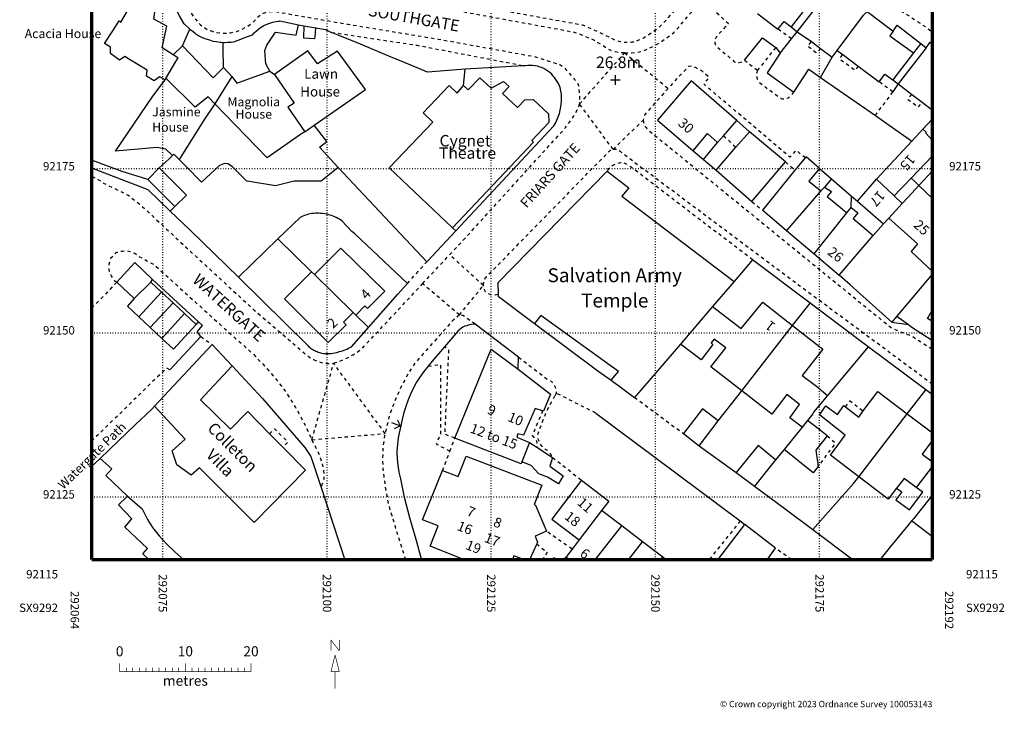
# Model space of a CAD drawing. Units: metres. Extents: x 292053 to 292203, y 92093 to 92259.
# Drawn here: x 292053 to 292203, y 92093 to 92198 of the extents above; entities that cross this region are included whole.
import ezdxf

# ---------------------------------------------------------------- set-up
doc = ezdxf.new("R2010")
doc.units = ezdxf.units.M
doc.header["$MEASUREMENT"] = 0
for name, pattern in [('1-3', [0.4, 0.1, -0.3]), ('10-0', [0]), ('5-5', [1, 0.5, -0.5])]:
    doc.linetypes.add(name, pattern=pattern)
for name, color, linetype in [('Buildings', 7, '10-0'), ('Buildings Text', 7, 'Continuous'), ('Landform Text', 7, 'Continuous'), ('Misc Text', 7, 'Continuous'), ('Road Names', 7, 'Continuous')]:
    doc.layers.add(name, color=color, linetype=linetype)
for name, color, linetype, true_color in [('General Feature', 7, '10-0', 0x808080), ('Meta Information', 7, 'Continuous', 0x6b6b6b), ('Network or Polygon Closing Geometry', 7, '5-5', 0x808080), ('Road or Track', 7, '5-5', 0x808080)]:
    doc.layers.add(name, color=color, linetype=linetype, true_color=true_color)

# ---------------------------------------------------------------- blocks, each defined once
blk = doc.blocks.new('OSS15')
at = {"true_color": 0x707070, "const_width": 0.174, "flags": 128}
for points in [[(-0.775, 0), (0.775, 0)], [(0, -0.775), (0, 0.775)]]:
    blk.add_lwpolyline(points, dxfattribs=at)
blk = doc.blocks.new('OSS2')
at = {"true_color": 0x707070, "const_width": 0.174, "flags": 128}
for points in [[(0.707, 0.707), (0, 0), (0.707, -0.707)], [(1.42, 0), (0, 0)]]:
    blk.add_lwpolyline(points, dxfattribs=at)

msp = doc.modelspace()

# ---------------------------------------------------------------- linework, layer by layer
at = {"layer": 'Buildings', "flags": 128}
for points in [[(292076.58, 92192.35), (292074.88, 92193.41), (292075.619, 92196.701), (292073.63, 92197.78), (292074.04, 92200.757), (292069.29, 92204.5)], [(292075.349, 92188.551), (292074.5, 92189), (292073.7, 92188.4), (292072.5, 92189.1), (292072.6, 92190), (292070.916, 92191.04), (292070.085, 92191.554), (292069.2, 92192.1), (292068.4, 92191.55), (292067.05, 92192.55), (292067.05, 92193.5), (292066.1, 92194.05), (292067.372, 92196.001), (292068.35, 92197.5), (292068.613, 92197.335), (292069.758, 92199.284), (292066.55, 92201.65), (292067.41, 92202.54)], [(292173.85, 92200.78), (292170.65, 92196.62)], [(292171.6, 92195.87), (292176.05, 92201.62)], [(292165.53, 92198.63), (292168.65, 92196.25)], [(292177.67, 92193.02), (292181.7, 92198.38)], [(292181.7, 92198.38), (292182.25, 92198.95), (292186.2, 92195.97)], [(292096.48, 92196.75), (292096.4, 92194.95), (292098.15, 92194.85), (292098.17, 92195.05), (292098.29, 92196.45)], [(292096.48, 92196.75), (292098.29, 92196.45)], [(292168.65, 92196.25), (292169.6, 92197.4), (292170.65, 92196.62)], [(292171.6, 92195.87), (292173.75, 92194.36)], [(292186.2, 92195.97), (292185.7, 92195.25), (292189.27, 92192.67)], [(292078.001, 92193.708), (292076.58, 92192.35)], [(292084.25, 92190.4), (292082.649, 92188.844), (292078.001, 92193.708)], [(292173.75, 92194.36), (292175.13, 92193.33)], [(292175.13, 92193.33), (292176.9, 92192)], [(292191.2, 92193.42), (292186.96, 92187.9)], [(292191.2, 92193.42), (292191.8, 92194.25), (292192.162, 92193.978)], [(292075.471, 92188.757), (292076.988, 92191.309), (292077.329, 92191.882), (292077.3, 92191.9), (292076.58, 92192.35)], [(292098.017, 92181.608), (292105.85, 92187.05), (292101.6, 92192.9), (292098.55, 92190.95), (292097.1, 92192.95), (292092, 92189.35)], [(292176.9, 92192), (292177.67, 92193.02)], [(292177.67, 92193.02), (292178.51, 92192.39)], [(292178.51, 92192.39), (292180.88, 92190.62)], [(292189.27, 92192.67), (292186.12, 92188.52)], [(292084.25, 92190.4), (292085.5, 92189.05)], [(292180.88, 92190.62), (292184.05, 92188.25)], [(292075.349, 92188.551), (292075.471, 92188.757)], [(292082.932, 92184.859), (292081.88, 92185.94), (292079.9, 92184.35), (292075.585, 92188.644), (292075.471, 92188.757)], [(292085.5, 92189.05), (292082.932, 92184.859)], [(292085.5, 92189.05), (292086.265, 92188.035), (292087.8, 92188.6), (292091.3, 92189.85)], [(292091.3, 92189.85), (292092, 92189.35)], [(292092, 92189.35), (292095, 92185), (292094.05, 92184.35), (292096.61, 92180.63)], [(292120.8, 92187.65), (292121.5, 92187), (292123.25, 92188.85), (292125, 92187.25), (292126.85, 92188.3), (292127.75, 92187.5), (292126.7, 92186.45), (292128.987, 92184.329), (292130.089, 92185.495), (292131.382, 92185.558), (292133.739, 92183.331), (292133.748, 92182.036), (292131.197, 92179.29), (292131.45, 92179.05), (292119.1, 92166)], [(292184.05, 92188.25), (292184.9, 92189.4), (292186.12, 92188.52)], [(292119.1, 92166), (292109.45, 92175.1), (292116.1, 92182.1), (292114.65, 92183.5), (292118.6, 92187.65), (292119.8, 92186.5), (292120.8, 92187.65)], [(292162.4, 92182.33), (292155.45, 92188.4), (292150.3, 92182.4), (292155.73, 92177.73)], [(292186.96, 92187.9), (292188.96, 92186.37)], [(292188.96, 92186.37), (292190.61, 92185.11)], [(292096.61, 92180.63), (292095.969, 92180.185), (292090.9, 92176.67), (292082.932, 92184.859)], [(292190.61, 92185.11), (292192.162, 92183.918)], [(292190.7, 92181.02), (292192.162, 92182.588)], [(292096.61, 92180.63), (292097.17, 92181.02), (292098.017, 92181.608)], [(292160.37, 92180.02), (292162.4, 92182.33)], [(292155.73, 92177.73), (292157.9, 92180.35), (292159.43, 92178.98)], [(292159.43, 92178.98), (292160.37, 92180.02)], [(292162.26, 92178.25), (292164.33, 92180.63)], [(292169.78, 92176.02), (292164.33, 92180.63)], [(292189.04, 92179.21), (292190.7, 92181.02)], [(292190.7, 92181.02), (292191.15, 92180.6), (292191.15, 92180.4), (292192.162, 92179.277)], [(292159.22, 92174.77), (292162.26, 92178.25)], [(292183.67, 92173.38), (292189.04, 92179.21)], [(292171.281, 92174.75), (292172.82, 92176.64)], [(292174.98, 92175.02), (292172.95, 92176.8), (292172.82, 92176.64)], [(292188.93, 92173.57), (292192.162, 92176.928)], [(292164.68, 92169.97), (292169.78, 92176.02)], [(292142.65, 92174.6), (292126, 92157.6), (292126.04, 92155.8)], [(292142.65, 92174.6), (292145.95, 92172.1), (292144.9, 92170.8), (292162, 92157.8)], [(292159.22, 92174.77), (292164.68, 92169.97)], [(292166.33, 92168.67), (292171.281, 92174.75)], [(292174.98, 92175.02), (292173.35, 92173.1), (292175.2, 92171.61)], [(292186.32, 92170.86), (292187.253, 92171.829), (292187.855, 92172.453), (292188.93, 92173.57)], [(292188.93, 92173.57), (292189.477, 92173.046), (292190.1, 92172.45)], [(292190.1, 92172.45), (292192.162, 92174.685)], [(292175.72, 92172.2), (292175.2, 92171.61)], [(292175.72, 92172.2), (292176.8, 92171.5), (292176.15, 92170.75), (292178.15, 92169.1), (292179.156, 92168.27)], [(292180.75, 92170.05), (292183.67, 92173.38)], [(292183.67, 92173.38), (292186.32, 92170.86)], [(292187.56, 92169.68), (292188.469, 92170.672), (292190.1, 92172.45)], [(292192.162, 92170.476), (292190.1, 92172.45)], [(292175.2, 92171.61), (292169.95, 92165.59)], [(292186.32, 92170.86), (292187.56, 92169.68)], [(292179.156, 92168.27), (292179.81, 92169.09)], [(292179.81, 92169.09), (292180.8, 92168.25), (292180.1, 92167.4), (292183.15, 92164.8)], [(292180.75, 92170.05), (292184.7, 92166.58)], [(292185.51, 92167.47), (292187.56, 92169.68)], [(292166.33, 92168.67), (292169.95, 92165.59)], [(292174.16, 92162.01), (292179.156, 92168.27)], [(292184.7, 92166.58), (292185.51, 92167.47)], [(292185.51, 92167.47), (292188.89, 92164.45), (292189.9, 92163.55), (292188.95, 92162.4), (292192.162, 92159.321)], [(292169.95, 92165.59), (292174.16, 92162.01)], [(292177.97, 92158.77), (292183.15, 92164.8)], [(292104.37, 92152.681), (292105.755, 92154.093), (292106.183, 92153.673), (292108.791, 92156.333), (292102.106, 92162.892), (292098.068, 92158.85)], [(292174.16, 92162.01), (292177.97, 92158.77)], [(292097.632, 92159.277), (292093.505, 92155.145), (292100.165, 92148.519), (292102.905, 92151.187), (292102.486, 92151.617), (292103.958, 92153.084)], [(292098.068, 92158.85), (292097.632, 92159.277)], [(292098.068, 92158.85), (292103.958, 92153.084)], [(292162, 92157.8), (292158.71, 92153.98)], [(292126.04, 92155.8), (292126.05, 92155.55), (292131.57, 92151.42)], [(292158.71, 92153.98), (292163.05, 92150.65), (292166.35, 92154.65), (292170.89, 92151.1)], [(292103.958, 92153.084), (292104.37, 92152.681)], [(292143.27, 92142.77), (292144.35, 92144.1), (292132.55, 92152.6), (292131.57, 92151.42)], [(292158.71, 92153.98), (292153.8, 92148.25)], [(292192.162, 92151.713), (292191.4, 92152.15), (292192.162, 92153.469)], [(292163.13, 92141.16), (292170.89, 92151.1)], [(292170.89, 92151.1), (292175.5, 92147.5), (292172.35, 92143.5), (292174.5, 92141.85), (292176.2, 92140.45)], [(292073.75, 92138.8), (292082.5, 92148.2)], [(292082.5, 92148.2), (292085.55, 92144.95)], [(292153.8, 92148.25), (292146.83, 92140.15)], [(292163.13, 92141.16), (292158.45, 92144.8), (292160.7, 92147.7), (292158.95, 92149), (292158.5, 92148.45), (292158.75, 92148.2), (292156.95, 92145.85), (292153.8, 92148.25)], [(292119.45, 92133.95), (292124.97, 92147.47), (292129.08, 92144.47)], [(292085.55, 92144.95), (292080.75, 92139.75), (292085.3, 92135.3), (292087.95, 92138), (292091.26, 92134.61)], [(292129.08, 92144.47), (292134, 92140.65), (292132.95, 92138.05), (292132.82, 92138.09)], [(292143.27, 92142.77), (292146.83, 92140.15)], [(292172.32, 92135.61), (292170.45, 92137.05), (292171.95, 92139.05), (292170, 92140.6), (292167.7, 92137.6), (292163.13, 92141.16)], [(292181.64, 92138.08), (292183.85, 92141.05), (292188.34, 92137.65)], [(292176.2, 92140.45), (292174.07, 92137.87), (292173.95, 92137.63), (292173.135, 92136.62)], [(292093.26, 92132.56), (292096.7, 92129.05), (292088.9, 92121.07), (292080.6, 92129.4), (292079.3, 92128.3), (292077.15, 92129.85), (292076.4, 92132), (292078.4, 92133.8), (292073.75, 92138.8)], [(292132.82, 92138.09), (292131.7, 92138.45), (292129.9, 92134.4), (292129.05, 92134.6), (292128.9, 92134.1), (292130.8, 92133.25)], [(292180.97, 92128.06), (292176.65, 92131.35), (292178.9, 92134.4), (292175, 92137.5), (292175.95, 92138.85), (292177.7, 92137.55), (292178.7, 92138.9), (292178.95, 92138.7)], [(292178.95, 92138.7), (292180.95, 92137.15), (292181.64, 92138.08)], [(292180.97, 92128.06), (292188.34, 92137.65)], [(292188.34, 92137.65), (292192.162, 92134.757)], [(292173.135, 92136.62), (292172.32, 92135.61)], [(292176.15, 92134.3), (292174.85, 92135.3), (292173.135, 92136.62)], [(292091.26, 92134.61), (292093.26, 92132.56)], [(292172.32, 92135.61), (292169.575, 92132.204)], [(292129.67, 92130.31), (292129.55, 92130), (292119.45, 92133.95)], [(292130.8, 92133.25), (292129.67, 92130.31)], [(292176.15, 92134.3), (292174.4, 92132.1), (292174.75, 92129.6)], [(292192.162, 92133.62), (292190.6, 92131.5), (292192.162, 92130.349)], [(292174.75, 92129.6), (292174, 92128.639), (292169.575, 92132.204)], [(292117.6, 92129), (292119.95, 92128.1), (292121.2, 92131.2), (292132.7, 92126.75), (292131.55, 92123.8), (292131.75, 92123.7), (292133.4, 92119.75)], [(292168.3, 92130.62), (292165.08, 92126.63)], [(292120.924, 92115.397), (292115.7, 92117.5), (292116.9, 92120.55), (292114.55, 92121.5), (292117.6, 92129)], [(292192.162, 92129.653), (292189.7, 92126.4)], [(292138.74, 92127.55), (292134.25, 92121.6), (292138.37, 92118.43)], [(292138.74, 92127.55), (292142.88, 92124.34), (292141.79, 92122.91)], [(292186.7, 92126.29), (292185.45, 92124.65), (292180.97, 92128.06)], [(292189.7, 92126.4), (292187.85, 92127.8), (292186.7, 92126.29)], [(292192.162, 92125.279), (292190.65, 92123.37), (292189.267, 92121.657), (292189, 92121.327)], [(292141.79, 92122.91), (292138.37, 92118.43)], [(292144.86, 92120.56), (292141.79, 92122.91)], [(292192.162, 92118.915), (292189, 92121.327)], [(292133.4, 92119.75), (292131.7, 92119), (292132.05, 92118.1), (292131.92, 92117.82)], [(292140.837, 92115.397), (292144.86, 92120.56)], [(292148.02, 92118.16), (292144.86, 92120.56)], [(292159.503, 92115.397), (292163.6, 92120.8)], [(292168.3, 92117.15), (292163.6, 92120.8)], [(292138.37, 92118.43), (292137.3, 92117.03)], [(292145.879, 92115.397), (292148.02, 92118.16)], [(292151.1, 92115.8), (292148.02, 92118.16)], [(292131.92, 92117.82), (292130.813, 92115.397)], [(292137.3, 92117.03), (292136.4, 92115.85)], [(292166.988, 92115.397), (292168.3, 92117.15)], [(292130.046, 92115.397), (292128.45, 92116), (292128.22, 92115.397)], [(292136.4, 92115.85), (292136.986, 92115.397)], [(292150.786, 92115.397), (292151.1, 92115.8)], [(292151.63, 92115.397), (292151.1, 92115.8)]]:
    msp.add_lwpolyline(points, dxfattribs=at)
at = {"layer": 'Buildings', "color": 7, "linetype": '5-5', "flags": 128}
for points in [[(292118.72, 92131.96), (292119.45, 92133.95)], [(292117.6, 92129), (292118.72, 92131.96)], [(292134.34, 92130.98), (292138.74, 92127.55)], [(292137.3, 92117.03), (292133.4, 92119.75)]]:
    msp.add_lwpolyline(points, dxfattribs=at)
at = {"layer": 'General Feature', "linetype": '5-5', "true_color": 0x808080, "flags": 128}
for points in [[(292087.19, 92210.21), (292089.55, 92208.8), (292090.7, 92207.6), (292093.15, 92205.89), (292094.15, 92205.2), (292094.8, 92205.08), (292103.05, 92203.53), (292111.36, 92201.98), (292112.91, 92201.69), (292120.65, 92200.24), (292122.75, 92199.85), (292128.48, 92198.8), (292130.21, 92198.48), (292137.98, 92197.07), (292138.9, 92196.9), (292141.85, 92195.6), (292143.75, 92194.65), (292144.1, 92194.55), (292144.45, 92194.4), (292144.8, 92194.35), (292145.15, 92194.25), (292145.67, 92194.25), (292146.3, 92194.25), (292146.45, 92194.3), (292146.8, 92194.35), (292147.1, 92194.45), (292147.49, 92194.62), (292148.15, 92194.9), (292148.45, 92195.1), (292148.8, 92195.3), (292149.55, 92195.8), (292150.15, 92196.25), (292150.7, 92196.7), (292151.05, 92197), (292154.45, 92200.75), (292156.25, 92202.95), (292162, 92208.95), (292162.15, 92209.1), (292162.35, 92209.4), (292162.45, 92209.6), (292162.6, 92210.2), (292162.6, 92210.4), (292162.45, 92211), (292162.35, 92211.15), (292162.25, 92211.35), (292162.15, 92211.5), (292162.1, 92211.65), (292161.9, 92211.85), (292161.75, 92212.05), (292161.5, 92212.25), (292161.35, 92212.4), (292160.1, 92213.15), (292159.35, 92213.55), (292158.6, 92213.9), (292157.85, 92214.2), (292157.1, 92214.45), (292152.85, 92215.95), (292151.25, 92216.45), (292148.75, 92216.94), (292147.95, 92217.1), (292146.33, 92217.39), (292141.7, 92218.2), (292138.83, 92218.69), (292134.1, 92219.5), (292132.9, 92219.6), (292131.75, 92219.75), (292131.42, 92219.79), (292130.55, 92219.9), (292128.86, 92220.41), (292128.25, 92220.6), (292127.2, 92221), (292121.39, 92222.94), (292119.98, 92223.41), (292114, 92225.4), (292112.35, 92225.95), (292111.58, 92226.23), (292110.53, 92226.61), (292103.9, 92229.03), (292097.95, 92231.2), (292096.47, 92231.76), (292093.96, 92232.71), (292091.1, 92233.8), (292087.75, 92237.45)], [(292169.1, 92209.45), (292177.26, 92205.07), (292177.75, 92204.8), (292180.5, 92203.2), (292184.19, 92200.96), (292188.9, 92198.1), (292191.05, 92196.65), (292191.97, 92195.99), (292192.162, 92195.853)], [(292170.72, 92194.79), (292168.65, 92196.25)], [(292100.69, 92195.77), (292113.7, 92193.8), (292130.2, 92190.65)], [(292168.31, 92193.46), (292165.55, 92190)], [(292175.13, 92193.33), (292174.5, 92192.6), (292173.2, 92193.65), (292173.75, 92194.36)], [(292180.88, 92190.62), (292180.35, 92189.95), (292178.05, 92191.7), (292178.51, 92192.39)], [(292186.15, 92186.7), (292184.05, 92188.25)], [(292188.96, 92186.37), (292188.4, 92185.55), (292190.05, 92184.4), (292190.61, 92185.11)], [(292160.37, 92180.02), (292162.26, 92178.25)], [(292164.8, 92161.1), (292146.25, 92175.25), (292146.1, 92175.35), (292145.95, 92175.5), (292145.75, 92175.6), (292145.6, 92175.7), (292145.4, 92175.8), (292145, 92175.9), (292144.65, 92175.9), (292143.85, 92175.7), (292143.7, 92175.6), (292143.6, 92175.55), (292143, 92175.1), (292142.8, 92174.9), (292142.65, 92174.6)], [(292119.45, 92133.95), (292117.95, 92134.5), (292118.55, 92147.35), (292117.89, 92147.87)], [(292115.4, 92144.9), (292117.3, 92145.15), (292117.25, 92134.45), (292116.6, 92133.05), (292118.72, 92131.96)], [(292076.05, 92144.35), (292075.55, 92144.6), (292064.162, 92133.486)], [(292134.65, 92140.35), (292133.45, 92138.15), (292132.3, 92135.2), (292132, 92134.3), (292132.05, 92133.95), (292132.2, 92133.65), (292132.3, 92133.35), (292132.45, 92133.05), (292132.6, 92132.8), (292132.75, 92132.65), (292132.95, 92132.4), (292133.2, 92132.25), (292133.5, 92132.1), (292133.75, 92131.9), (292133.9, 92131.7), (292134.2, 92131.2), (292134.34, 92130.98)], [(292178.95, 92138.7), (292179.65, 92139.6), (292181.64, 92138.08)], [(292132.82, 92138.09), (292131.25, 92134.35), (292131.9, 92133.55), (292131.95, 92132.56)], [(292091.26, 92134.61), (292092, 92135.35), (292094.05, 92133.35), (292093.26, 92132.56)], [(292176.15, 92134.3), (292177.4, 92133.2), (292174.75, 92129.6)], [(292162.92, 92121.31), (292158.158, 92115.397)], [(292131.92, 92117.82), (292133.5, 92116.55), (292132.785, 92115.397)], [(292134.315, 92115.397), (292134.55, 92115.75), (292135.202, 92115.397)], [(292136.4, 92115.85), (292136.007, 92115.397)]]:
    msp.add_lwpolyline(points, dxfattribs=at)
at = {"layer": 'General Feature', "flags": 128}
for points in [[(292079.1, 92196.25), (292078.27, 92197.08), (292077.9, 92197.7), (292077.55, 92198.3), (292077.2, 92198.95), (292076.95, 92199.5), (292076.55, 92200.9), (292076.4, 92201.55), (292076.25, 92202.1), (292076.05, 92203.4), (292076.11, 92204.2)], [(292078.001, 92193.708), (292079.1, 92196.25)], [(292079.1, 92196.25), (292079.6, 92195.9), (292080.05, 92195.55), (292080.5, 92195.25), (292081, 92195), (292081.55, 92194.8), (292082.1, 92194.65), (292082.6, 92194.45), (292083.15, 92194.35), (292083.75, 92194.25), (292083.9, 92194.25), (292084.182, 92194.222)], [(292084.182, 92194.222), (292084.4, 92194.2), (292084.85, 92194.25), (292085.4, 92194.25), (292085.82, 92194.32), (292088.05, 92195.2), (292088.63, 92195.4), (292088.9, 92195.7), (292089.6, 92196.3), (292089.95, 92196.55), (292090.4, 92196.8), (292090.75, 92196.95), (292091.15, 92197.1), (292091.75, 92197.3), (292092.2, 92197.4), (292092.65, 92197.45), (292092.8, 92197.5), (292095.678, 92196.913)], [(292091.3, 92189.85), (292090.66, 92190.95), (292090.538, 92192.98), (292090.84, 92193.807), (292092.177, 92195.801), (292095.291, 92195.356), (292095.678, 92196.913)], [(292095.678, 92196.913), (292096.48, 92196.75)], [(292098.29, 92196.45), (292099.75, 92196.2), (292100.69, 92195.77)], [(292170.65, 92196.62), (292171.6, 92195.87)], [(292186.2, 92195.97), (292186.8, 92196.85), (292190.39, 92194.05)], [(292121.05, 92190.15), (292115.3, 92189.7), (292113, 92190.65), (292109.42, 92192.12), (292105.08, 92193.95), (292101.7, 92195.32), (292100.69, 92195.77)], [(292163.55, 92191.55), (292166.3, 92194.95), (292168.31, 92193.46)], [(292169, 92192.58), (292170.72, 92194.79)], [(292170.72, 92194.79), (292171.6, 92195.87)], [(292084.25, 92190.4), (292084.2, 92193.2), (292084.182, 92194.222)], [(292168.31, 92193.46), (292169, 92192.58)], [(292190.39, 92194.05), (292189.27, 92192.67)], [(292190.39, 92194.05), (292191.2, 92193.42)], [(292169, 92192.58), (292167, 92189.62), (292171.05, 92186.65)], [(292175.125, 92188.913), (292176.9, 92192)], [(292119.607, 92165.522), (292134.55, 92181.5), (292134.8, 92181.95), (292135, 92182.4), (292135.4, 92183.4), (292135.6, 92184.4), (292135.65, 92184.75), (292135.7, 92185.3), (292135.7, 92186.35), (292135.6, 92186.8), (292135.5, 92187.35), (292135.4, 92187.6), (292135.25, 92187.95), (292135.05, 92188.3), (292134.65, 92188.9), (292134.4, 92189.15), (292134.2, 92189.4), (292133.9, 92189.65), (292133, 92190.25), (292132.65, 92190.4), (292132.4, 92190.45), (292132.1, 92190.6), (292131.3, 92190.7), (292130.55, 92190.7), (292130.2, 92190.65)], [(292120.8, 92187.65), (292121.05, 92190.15)], [(292130.2, 92190.65), (292129.85, 92190.65), (292121.05, 92190.15)], [(292171.05, 92186.65), (292173.35, 92190.15), (292175.125, 92188.913)], [(292076.478, 92176.995), (292075.466, 92177.951), (292074.118, 92178.2), (292067.813, 92177.652), (292073.486, 92186.054), (292075.349, 92188.551)], [(292175.125, 92188.913), (292183.481, 92183.086)], [(292186.12, 92188.52), (292186.96, 92187.9)], [(292186.96, 92187.9), (292186.15, 92186.7)], [(292082.932, 92184.859), (292081.231, 92182.395), (292077.506, 92176.375)], [(292183.481, 92183.086), (292189.04, 92179.21)], [(292101.704, 92175.182), (292098.835, 92178.25), (292099.99, 92179.158), (292098.017, 92181.608)], [(292164.33, 92180.63), (292162.4, 92182.33)], [(292157.3, 92176.4), (292159.43, 92178.98)], [(292076.478, 92176.995), (292076.02, 92176.565), (292075.331, 92175.918), (292074.464, 92175.104)], [(292077.506, 92176.375), (292076.7, 92177.203), (292076.478, 92176.995)], [(292155.73, 92177.73), (292157.3, 92176.4)], [(292072.708, 92173.354), (292068.797, 92174.586), (292066.347, 92175.48), (292064.843, 92176.029), (292064.162, 92176.298)], [(292064.162, 92175.13), (292072.7, 92171.8), (292076.14, 92168.509)], [(292072.708, 92173.354), (292074.464, 92175.104)], [(292074.464, 92175.104), (292078.596, 92170.958), (292076.841, 92169.208)], [(292101.704, 92175.182), (292099.116, 92173.084), (292097.523, 92173.092), (292096.489, 92173.097), (292095.003, 92173.105), (292092.144, 92172.396), (292087.824, 92173.077), (292087.806, 92173.095), (292085.599, 92175.252), (292084.874, 92175.752), (292084.399, 92175.803), (292083.616, 92175.473), (292080.872, 92172.919), (292078.489, 92175.366), (292077.506, 92176.375)], [(292101.704, 92175.182), (292105.585, 92171.032), (292115.172, 92160.78)], [(292157.3, 92176.4), (292159.22, 92174.77)], [(292174.98, 92175.02), (292176.8, 92173.45)], [(292076.841, 92169.208), (292072.708, 92173.354)], [(292176.8, 92173.45), (292175.72, 92172.2)], [(292176.8, 92173.45), (292179.85, 92170.83)], [(292179.81, 92169.09), (292179.85, 92170.83)], [(292179.85, 92170.83), (292180.75, 92170.05)], [(292076.841, 92169.208), (292076.14, 92168.509)], [(292076.14, 92168.509), (292079.14, 92165.64), (292086.534, 92158.469)], [(292112.241, 92157.497), (292104.255, 92165.048), (292103.787, 92165.438), (292102.295, 92167.006), (292101.876, 92167.279), (292101.646, 92167.41), (292101.41, 92167.532), (292101.17, 92167.644), (292100.925, 92167.746), (292100.676, 92167.838), (292100.424, 92167.92), (292100.168, 92167.991), (292099.91, 92168.052), (292099.65, 92168.102), (292099.285, 92168.155), (292099.02, 92168.18), (292098.755, 92168.196), (292098.489, 92168.2), (292098.224, 92168.193), (292097.96, 92168.175), (292097.697, 92168.145), (292097.435, 92168.102), (292097.176, 92168.047), (292096.92, 92167.979), (292096.55, 92167.85), (292096.331, 92167.76), (292096.115, 92167.665), (292095.898, 92167.569), (292092.517, 92164.283)], [(292183.15, 92164.8), (292184.7, 92166.58)], [(292115.172, 92160.78), (292115.326, 92160.944), (292119.607, 92165.522)], [(292119.1, 92166), (292119.607, 92165.522)], [(292092.517, 92164.283), (292086.582, 92158.516), (292086.534, 92158.469)], [(292092.517, 92164.283), (292097.632, 92159.277)], [(292073.43, 92158.12), (292070.75, 92160.7), (292068, 92157.68)], [(292164.8, 92161.1), (292162, 92157.8)], [(292173.55, 92154.5), (292164.8, 92161.1)], [(292186.01, 92151.62), (292181.14, 92155.97), (292179.65, 92157.3), (292177.97, 92158.77)], [(292192.162, 92158.981), (292186.75, 92152.5)], [(292068, 92157.68), (292070.66, 92155.2)], [(292073.16, 92157.71), (292070.66, 92155.2)], [(292073.16, 92157.71), (292073.43, 92158.12)], [(292074.79, 92156.19), (292073.16, 92157.71)], [(292080.45, 92151.65), (292073.43, 92158.12)], [(292086.534, 92158.469), (292097.06, 92148.027), (292097.201, 92147.9), (292097.348, 92147.779), (292097.499, 92147.664), (292097.655, 92147.555), (292097.815, 92147.453), (292097.979, 92147.358), (292098.147, 92147.269), (292098.319, 92147.188), (292098.493, 92147.113), (292098.671, 92147.046), (292098.891, 92146.975), (292099.172, 92146.903), (292099.457, 92146.855), (292099.744, 92146.828), (292100.033, 92146.821), (292100.323, 92146.831), (292100.614, 92146.856), (292100.904, 92146.895), (292101.194, 92146.946), (292101.481, 92147.007), (292101.91, 92147.114), (292102.19, 92147.195), (292102.467, 92147.287), (292102.739, 92147.391), (292103.007, 92147.506), (292103.27, 92147.631), (292103.704, 92147.869), (292106.3, 92150.792)], [(292106.3, 92150.792), (292110.799, 92155.858), (292112.241, 92157.497)], [(292071.33, 92152.43), (292074.79, 92156.19)], [(292076.55, 92154.55), (292074.79, 92156.19)], [(292070.66, 92155.2), (292069.6, 92154.05), (292071.33, 92152.43)], [(292073.09, 92150.79), (292076.55, 92154.55)], [(292078.29, 92152.94), (292076.55, 92154.55)], [(292170.89, 92151.1), (292173.55, 92154.5)], [(292182.4, 92147.85), (292173.55, 92154.5)], [(292074.84, 92149.14), (292078.29, 92152.94)], [(292080.1, 92151.25), (292078.29, 92152.94)], [(292104.37, 92152.681), (292106.2, 92150.89), (292106.3, 92150.792)], [(292071.33, 92152.43), (292073.09, 92150.79)], [(292074.84, 92149.14), (292076.6, 92147.5), (292080.1, 92151.25)], [(292080.1, 92151.25), (292080.45, 92151.65)], [(292080.8, 92149.4), (292080.25, 92150.15), (292081.05, 92151.1), (292080.45, 92151.65)], [(292122.55, 92151.3), (292122.25, 92151.3), (292121.95, 92151.25), (292121.7, 92151.2), (292121.4, 92151.1), (292121.3, 92151.05), (292121, 92151), (292120.7, 92150.85), (292120.45, 92150.7), (292119.95, 92150.3), (292117.89, 92147.87)], [(292129.15, 92146.25), (292122.55, 92151.3)], [(292131.57, 92151.42), (292141.25, 92144.2), (292143.27, 92142.77)], [(292186.75, 92152.5), (292186.01, 92151.62)], [(292186.01, 92151.62), (292188.53, 92151.23)], [(292186.75, 92152.5), (292188.53, 92151.23)], [(292188.53, 92151.23), (292189.05, 92150.85), (292192.162, 92148.833)], [(292073.09, 92150.79), (292074.84, 92149.14)], [(292076.05, 92144.35), (292080.8, 92149.4)], [(292117.89, 92147.87), (292116, 92145.65), (292115.4, 92144.9)], [(292182.4, 92147.85), (292176.2, 92140.45)], [(292191.15, 92141.3), (292182.4, 92147.85)], [(292129.08, 92144.47), (292129.15, 92146.25)], [(292085.55, 92144.95), (292090.15, 92140), (292096.6, 92132.5), (292097.55, 92131.15), (292099.1, 92126.4)], [(292115.4, 92144.9), (292114.75, 92144.1), (292114.15, 92143.25), (292113.6, 92142.45), (292113.15, 92141.6), (292112.7, 92140.65), (292112.35, 92139.75), (292112, 92138.75), (292111.7, 92137.85), (292111.45, 92136.8), (292110.85, 92134), (292110.7, 92132.5), (292110.65, 92131.85), (292110.7, 92130.8), (292110.8, 92129.8), (292110.95, 92128.75), (292111.2, 92127.75), (292111.4, 92126.7), (292111.6, 92125.7), (292111.7, 92125.15), (292112.55, 92121.85), (292113.5, 92118.55), (292114.35, 92115.55), (292114.4, 92115.397)], [(292159.53, 92136.55), (292163.13, 92141.16)], [(292188.34, 92137.65), (292191.15, 92141.3)], [(292192.162, 92140.529), (292191.15, 92141.3)], [(292065.45, 92130.85), (292068.2, 92133.45), (292070.85, 92136), (292073.25, 92138.3), (292073.75, 92138.8)], [(292140.9, 92137.75), (292162.92, 92121.31)], [(292159.53, 92136.55), (292157.15, 92138.4), (292154.28, 92134.62)], [(292156.68, 92132.78), (292159.53, 92136.55)], [(292154.28, 92134.62), (292156.68, 92132.78)], [(292130.8, 92133.25), (292131.95, 92132.56)], [(292131.95, 92132.56), (292134.34, 92130.98)], [(292156.68, 92132.78), (292162.27, 92128.7)], [(292168.3, 92130.62), (292165.65, 92132.8), (292162.27, 92128.7)], [(292169.575, 92132.204), (292168.3, 92130.62)], [(292065.45, 92130.85), (292064.162, 92129.601)], [(292069.6, 92125.1), (292066.3, 92128.25), (292067.25, 92129.25), (292065.45, 92130.85)], [(292134.34, 92130.98), (292133.9, 92129.65), (292135.95, 92128.2), (292135.25, 92126.95), (292133.55, 92128), (292132.25, 92128.5), (292131.1, 92129.75), (292129.67, 92130.31)], [(292162.27, 92128.7), (292165.08, 92126.63)], [(292173.95, 92120.01), (292180.15, 92127), (292180.97, 92128.06)], [(292099.1, 92126.4), (292102.695, 92115.397)], [(292165.08, 92126.63), (292169.73, 92123.17), (292173.95, 92120.01)], [(292186.7, 92126.29), (292187.5, 92125.75), (292186.6, 92124.55), (292188.7, 92123), (292190.7, 92125.7), (292189.7, 92126.4)], [(292072.944, 92115.397), (292071.95, 92116.3), (292072.65, 92117.1), (292069.2, 92120.35), (292070.3, 92121.65), (292068.25, 92123.75), (292069.6, 92125.1)], [(292069.6, 92125.1), (292071.85, 92123.15), (292072.65, 92121.55), (292073.45, 92120.3), (292074.45, 92119.05), (292075.55, 92117.85), (292076.85, 92116.6), (292078.178, 92115.397)], [(292162.92, 92121.31), (292163.6, 92120.8)], [(292189, 92121.327), (292188.43, 92120.62), (292185.78, 92117.42), (292184.137, 92115.397)], [(292173.95, 92120.01), (292180.122, 92115.397)]]:
    msp.add_lwpolyline(points, dxfattribs=at)
at = {"layer": 'Meta Information', "linetype": '10-0', "flags": 128}
for points, const_width in [([(292064.162, 92115.397), (292064.162, 92243.397)], 0.5), ([(292064.162, 92243.397), (292064.162, 92115.397)], 0.5), ([(292192.162, 92243.397), (292192.162, 92115.397)], 0.5), ([(292192.162, 92115.397), (292192.162, 92243.397)], 0.5), ([(292192.162, 92115.397), (292064.162, 92115.397)], 0.5), ([(292064.162, 92115.397), (292192.162, 92115.397)], 0.5), ([(292100.589, 92101.53), (292100.589, 92103.194)], 0.1), ([(292100.589, 92103.194), (292101.869, 92101.53)], 0.1), ([(292101.869, 92101.53), (292101.869, 92103.194)], 0.1), ([(292100.589, 92098.33), (292101.229, 92100.89)], 0.1), ([(292101.869, 92098.33), (292101.229, 92100.89)], 0.1), ([(292068.429, 92098.33), (292068.429, 92099.61)], 0.1), ([(292069.429, 92098.33), (292069.429, 92098.97)], 0.1), ([(292070.429, 92098.33), (292070.429, 92098.97)], 0.1), ([(292071.429, 92098.33), (292071.429, 92098.97)], 0.1), ([(292072.429, 92098.33), (292072.429, 92098.97)], 0.1), ([(292073.429, 92098.33), (292073.429, 92098.97)], 0.1), ([(292074.429, 92098.33), (292074.429, 92098.97)], 0.1), ([(292075.429, 92098.33), (292075.429, 92098.97)], 0.1), ([(292076.429, 92098.33), (292076.429, 92098.97)], 0.1), ([(292077.429, 92098.33), (292077.429, 92098.97)], 0.1), ([(292078.429, 92098.33), (292078.429, 92099.61)], 0.1), ([(292079.429, 92098.33), (292079.429, 92098.97)], 0.1), ([(292080.429, 92098.33), (292080.429, 92098.97)], 0.1), ([(292081.429, 92098.33), (292081.429, 92098.97)], 0.1), ([(292082.429, 92098.33), (292082.429, 92098.97)], 0.1), ([(292083.429, 92098.33), (292083.429, 92098.97)], 0.1), ([(292084.429, 92098.33), (292084.429, 92098.97)], 0.1), ([(292085.429, 92098.33), (292085.429, 92098.97)], 0.1), ([(292086.429, 92098.33), (292086.429, 92098.97)], 0.1), ([(292087.429, 92098.33), (292087.429, 92098.97)], 0.1), ([(292088.429, 92098.33), (292088.429, 92099.61)], 0.1), ([(292068.429, 92098.33), (292088.429, 92098.33)], 0.1), ([(292100.589, 92098.33), (292101.869, 92098.33)], 0.1), ([(292101.229, 92098.33), (292101.229, 92095.77)], 0.1)]:
    msp.add_lwpolyline(points, dxfattribs=dict(at, const_width=const_width))
at = {"layer": 'Meta Information', "linetype": '1-3', "flags": 128}
for points in [[(292075, 92115.397), (292075, 92243.397)], [(292100, 92115.397), (292100, 92243.397)], [(292125, 92115.397), (292125, 92243.397)], [(292150, 92115.397), (292150, 92243.397)], [(292175, 92115.397), (292175, 92243.397)], [(292064.162, 92175), (292192.162, 92175)], [(292064.162, 92150), (292192.162, 92150)], [(292064.162, 92125), (292192.162, 92125)]]:
    msp.add_lwpolyline(points, dxfattribs=at)
at = {"layer": 'Network or Polygon Closing Geometry', "flags": 128}
for points in [[(292138.44, 92184.86), (292145.3, 92192.65)], [(292145.3, 92192.65), (292151.93, 92187.23)], [(292163.55, 92191.55), (292165.55, 92190)], [(292183.481, 92183.086), (292186.15, 92186.7)], [(292143.55, 92177.95), (292138.44, 92184.86)], [(292143.55, 92177.95), (292148.15, 92182.4)], [(292169.78, 92176.02), (292171.281, 92174.75)], [(292164.68, 92169.97), (292166.33, 92168.67)], [(292123.8, 92157.2), (292118.67, 92161.88)], [(292112.241, 92157.497), (292115.172, 92160.78)], [(292068, 92157.68), (292064.4, 92154.01)], [(292120.15, 92152.7), (292114.55, 92157.47)], [(292120.15, 92152.7), (292123.8, 92157.2)], [(292080.8, 92149.4), (292082.5, 92148.2)], [(292097.7, 92133.7), (292101, 92145.35)], [(292108.86, 92134.63), (292101, 92145.35)], [(292140.9, 92137.75), (292134.9, 92140.8)], [(292097.7, 92133.7), (292108.86, 92134.63)]]:
    msp.add_lwpolyline(points, dxfattribs=at)
at = {"layer": 'Road or Track', "flags": 128}
for points in [[(292145.3, 92192.65), (292144.85, 92192.65), (292144.35, 92192.7), (292143.85, 92192.8), (292143.4, 92192.9), (292142.7, 92193.25), (292141.65, 92193.95), (292140.6, 92194.6), (292138.8, 92195.35), (292137.7, 92195.75), (292117.5, 92199.45), (292095.45, 92203.6), (292094.95, 92203.65), (292094.5, 92203.75), (292093.6, 92204.05), (292092.95, 92204.35), (292092.35, 92204.75), (292091.7, 92205.2), (292091.3, 92205.45), (292090.85, 92205.9), (292090.5, 92206.35), (292090.1, 92206.8), (292089.65, 92207.2), (292089.15, 92207.5), (292088.9, 92207.7), (292088.4, 92208), (292087.85, 92208.25), (292087.3, 92208.45), (292086.7, 92208.65), (292086.15, 92208.8), (292085.55, 92208.9), (292078.15, 92209.2), (292078.15, 92201.75), (292078.2, 92201.25), (292078.35, 92200.8), (292078.4, 92200.6), (292078.55, 92200.1), (292078.75, 92199.6), (292079, 92199.1), (292079.3, 92198.7), (292079.6, 92198.25), (292079.65, 92198.15), (292079.95, 92197.8), (292080.45, 92197.2), (292080.75, 92196.9), (292081.05, 92196.7), (292081.4, 92196.45), (292081.8, 92196.2), (292082.25, 92196.05), (292082.6, 92195.9), (292083.05, 92195.75), (292083.95, 92195.65), (292084.85, 92195.65), (292085.3, 92195.7), (292086.2, 92195.9), (292086.6, 92196.05), (292087, 92196.25), (292087.45, 92196.45), (292087.85, 92196.65), (292088.55, 92197.15), (292089.2, 92197.8), (292089.5, 92198.15), (292089.6, 92198.25), (292090.35, 92198.7), (292090.65, 92198.8), (292090.85, 92198.9), (292091.1, 92198.9), (292091.4, 92198.95), (292092.3, 92198.95), (292092.6, 92198.85), (292103.2, 92197), (292116.9, 92194.75), (292131.5, 92192.1), (292134.79, 92191.06), (292135.46, 92190.87), (292136.03, 92190.49), (292137.33, 92189.02), (292137.69, 92188.6), (292138.03, 92188.17), (292138.3, 92187.69), (292138.44, 92186.01), (292138.45, 92185.43), (292138.44, 92184.86)], [(292145.3, 92192.65), (292146.35, 92192.65), (292146.85, 92192.7), (292147, 92192.7), (292147.55, 92192.8), (292148.1, 92192.95), (292148.65, 92193.15), (292149.1, 92193.4), (292149.65, 92193.65), (292150.15, 92193.9), (292150.65, 92194.2), (292151.55, 92194.8), (292152.85, 92195.8), (292153.35, 92196.35), (292153.5, 92196.5), (292157.13, 92200.82)], [(292157.13, 92200.82), (292161.1, 92197.1), (292159.4, 92195.25), (292159.35, 92195.15), (292159.25, 92195.05), (292159.2, 92194.9), (292159.1, 92194.8), (292159.05, 92194.7), (292159.05, 92194.1), (292159.1, 92193.95), (292159.15, 92193.85), (292159.25, 92193.7), (292162, 92191.3), (292162.45, 92191.15), (292162.75, 92191.15), (292163.2, 92191.3), (292163.35, 92191.4), (292163.45, 92191.5), (292163.55, 92191.55)], [(292172.82, 92176.64), (292171.4, 92177.8), (292170.45, 92176.75), (292157.35, 92187.9), (292158.2, 92188.9), (292157.05, 92189.9), (292156.3, 92190.3), (292155.6, 92190.6), (292155.05, 92190.55), (292153.6, 92189.1), (292151.93, 92187.23)], [(292165.55, 92190), (292165.5, 92189.85), (292165.45, 92189.65), (292165.4, 92189.5), (292165.4, 92189.15), (292165.45, 92189.05), (292165.45, 92188.85), (292165.5, 92188.7), (292165.6, 92188.55), (292165.65, 92188.4), (292165.75, 92188.25), (292166.05, 92187.95), (292169.15, 92185.7), (292169.3, 92185.65), (292169.8, 92185.65), (292169.95, 92185.7), (292170.2, 92185.8), (292170.35, 92185.9), (292170.45, 92186), (292170.6, 92186.1), (292170.7, 92186.2), (292170.8, 92186.35), (292170.9, 92186.45), (292171.05, 92186.65)], [(292151.93, 92187.23), (292148.55, 92183.45), (292148.35, 92183.15), (292148.3, 92182.95), (292148.25, 92182.8), (292148.15, 92182.4)], [(292118.67, 92161.88), (292120.75, 92164.1), (292135.36, 92180.19), (292136.34, 92181.3), (292137.51, 92182.93), (292138.33, 92184.31), (292138.44, 92184.86)], [(292148.15, 92182.4), (292148.2, 92182.1), (292148.3, 92181.7), (292148.4, 92181.55), (292148.45, 92181.4), (292148.6, 92181.25), (292148.7, 92181.1), (292148.95, 92180.85), (292185.95, 92150.7), (292189.1, 92149.45), (292192.162, 92147.474)], [(292123.8, 92157.2), (292123.8, 92157.5), (292123.85, 92157.65), (292123.9, 92157.85), (292124, 92158.15), (292124.1, 92158.3), (292124.15, 92158.4), (292142.9, 92177.6), (292143, 92177.7), (292143.15, 92177.8), (292143.3, 92177.85), (292143.4, 92177.9), (292143.55, 92177.95)], [(292143.55, 92177.95), (292144.1, 92177.95), (292144.4, 92177.85), (292144.5, 92177.75), (292144.65, 92177.65), (292144.8, 92177.5), (292171.25, 92157.7), (292192.162, 92142.204)], [(292064.162, 92173.818), (292064.35, 92173.75), (292064.9, 92173.5), (292065.4, 92173.2), (292065.85, 92172.9), (292065.95, 92172.8), (292069.65, 92171), (292071.6, 92169.5), (292078.45, 92163.1), (292088.9, 92153.45), (292097.25, 92146.3), (292097.95, 92145.9), (292098.65, 92145.6), (292098.95, 92145.5), (292099.35, 92145.4), (292099.75, 92145.35), (292100.1, 92145.3), (292100.6, 92145.3), (292101, 92145.35)], [(292068, 92157.68), (292067.8, 92157.8), (292067.35, 92158.4), (292067.2, 92158.65), (292067.1, 92158.85), (292066.9, 92159.35), (292066.85, 92159.55), (292066.85, 92160.45), (292066.95, 92160.95), (292067.15, 92161.45), (292067.85, 92162.15), (292068.05, 92162.25), (292068.25, 92162.3), (292068.45, 92162.4), (292068.65, 92162.45), (292068.85, 92162.45), (292069.05, 92162.5), (292069.6, 92162.5), (292069.8, 92162.45), (292070.05, 92162.4), (292070.3, 92162.3), (292070.5, 92162.2), (292070.75, 92162.1), (292071.15, 92161.8), (292071.25, 92161.7), (292073.7, 92160.35), (292085.65, 92149.5), (292087.2, 92148.15), (292088.7, 92146.8), (292090.2, 92145.25), (292090.45, 92145), (292091.8, 92143.45), (292093.05, 92141.85), (292093.35, 92141.5), (292094.3, 92140.1), (292095.2, 92138.6), (292096.05, 92137.1), (292096.65, 92135.9), (292097.5, 92134.15), (292097.7, 92133.7)], [(292114.55, 92157.47), (292118.67, 92161.88)], [(292101, 92145.35), (292101.3, 92145.45), (292101.7, 92145.55), (292103.1, 92146.15), (292103.35, 92146.3), (292103.95, 92146.65), (292104.5, 92146.95), (292105.05, 92147.35), (292105.2, 92147.45), (292114.55, 92157.47)], [(292126.04, 92155.8), (292125.8, 92155.75), (292125.6, 92155.7), (292125.1, 92155.7), (292124.95, 92155.75), (292124.75, 92155.85), (292124.6, 92155.9), (292124.3, 92156.1), (292124.15, 92156.25), (292123.95, 92156.55), (292123.95, 92156.7), (292123.85, 92157), (292123.8, 92157.2)], [(292064.4, 92154.01), (292064.398, 92154.022), (292064.162, 92155.343)], [(292064.162, 92153.388), (292064.3, 92153.45), (292064.4, 92154), (292064.4, 92154.01)], [(292120.15, 92152.7), (292119.05, 92151.75), (292113.4, 92145.4), (292112.4, 92143.85), (292111.5, 92142.2), (292111.45, 92142.1), (292110.65, 92140.4), (292109.95, 92138.65), (292109.45, 92137.35), (292109.2, 92136.15), (292108.9, 92134.9), (292108.86, 92134.63)], [(292122.55, 92151.3), (292120.7, 92152.6), (292120.15, 92152.7)], [(292129.15, 92146.25), (292133.55, 92142.9), (292134.15, 92142.6), (292134.3, 92142.4), (292134.4, 92142.3), (292134.5, 92142.1), (292134.65, 92141.9), (292134.75, 92141.7), (292134.8, 92141.45), (292134.85, 92141.3), (292134.9, 92141.1), (292134.9, 92140.8)], [(292134.9, 92140.8), (292134.85, 92140.65), (292134.75, 92140.45), (292134.65, 92140.35)], [(292146.83, 92140.15), (292154.28, 92134.62)], [(292112.017, 92115.397), (292111.9, 92115.7), (292110.6, 92119.8), (292110.4, 92120.45), (292109.9, 92122.1), (292109.4, 92123.85), (292109.05, 92125.65), (292108.85, 92126.85), (292108.7, 92128.1), (292108.55, 92129.3), (292108.5, 92130.5), (292108.55, 92131.8), (292108.55, 92132.35), (292108.7, 92133.65), (292108.86, 92134.63)], [(292097.7, 92133.7), (292097.95, 92133.15), (292098.85, 92131.35), (292099.4, 92129.45), (292099.45, 92129.35), (292099.55, 92128.25), (292099.5, 92127.75), (292099.4, 92127.45), (292099.3, 92127.1), (292099.2, 92126.8), (292099.1, 92126.4)], [(292170.699, 92115.397), (292168.3, 92117.15)]]:
    msp.add_lwpolyline(points, dxfattribs=at)

# ---------------------------------------------------------------- block references
at = {"layer": 'General Feature'}
msp.add_blockref('OSS15', (292143.9, 92188.5), dxfattribs=at)
at = {"layer": 'General Feature', "rotation": 159.4}
msp.add_blockref('OSS2', (292111.15, 92135.8), dxfattribs=at)

# ---------------------------------------------------------------- texts
at = {"layer": 'Buildings Text'}
for s, insert, char_height, attachment_point in [('{\\farial|b0|i0|c0|p34;Acacia House}', (292065.63, 92196.268), 1.375, 3), ('{\\farial|b0|i0|c0|p34;Lawn}', (292099.1, 92188.69), 1.5, 8), ('{\\farial|b0|i0|c0|p34;House}', (292098.95, 92185.99), 1.5, 8), ('{\\farial|b0|i0|c0|p34;Magnolia}', (292088.85, 92184.5), 1.375, 8), ('{\\farial|b0|i0|c0|p34;Jasmine}', (292073.38, 92182.968), 1.375, 7), ('{\\farial|b0|i0|c0|p34;House}', (292088.85, 92182.618), 1.375, 8), ('{\\farial|b0|i0|c0|p34;House}', (292073.38, 92180.638), 1.375, 7), ('{\\farial|b0|i0|c0|p34;Cygnet}', (292117.13, 92178.38), 1.75, 7), ('{\\farial|b0|i0|c0|p34;Theatre}', (292117.04, 92176.503), 1.75, 7), ('{\\farial|b0|i0|c0|p34;Salvation Army}', (292143.8, 92157.7), 2.125, 8), ('{\\farial|b0|i0|c0|p34;Temple}', (292143.8, 92153.85), 2.125, 8)]:
    msp.add_mtext(s, dxfattribs=dict(at, insert=insert, char_height=char_height, attachment_point=attachment_point))
for s, insert, char_height, attachment_point, rotation in [('{\\farial|b0|i0|c0|p34;30}', (292154.177, 92180.978), 1.5, 8, 319.1), ('{\\farial|b0|i0|c0|p34;15}', (292187.838, 92176.423), 1.5, 8, 229.2), ('{\\farial|b0|i0|c0|p34;17}', (292183.227, 92170.922), 1.5, 8, 229), ('{\\farial|b0|i0|c0|p34;25}', (292190.037, 92165.47), 1.5, 8, 317.7), ('{\\farial|b0|i0|c0|p34;26}', (292176.963, 92161.34), 1.5, 8, 321.2), ('{\\farial|b0|i0|c0|p34;4}', (292106.001, 92154.968), 1.5, 7, 45.9), ('{\\farial|b0|i0|c0|p34;2}', (292100.928, 92150.565), 1.5, 7, 44.7), ('{\\farial|b0|i0|c0|p34;1}', (292167.942, 92151.606), 1.5, 8, 142), ('{\\farial|b0|i0|c0|p34;9}', (292124.789, 92137.513), 1.5, 8, 337.8), ('{\\farial|b0|i0|c0|p34;10}', (292128.439, 92136.163), 1.5, 8, 337.8), ('{\\farial|b0|i0|c0|p34;Colleton}', (292085.012, 92131.963), 1.75, 8, 315.1), ('{\\farial|b0|i0|c0|p34;12 to 15}', (292125.128, 92133.517), 1.5, 8, 339.2), ('{\\farial|b0|i0|c0|p34;Villa}', (292083.115, 92129.56), 1.75, 8, 314.7), ('{\\farial|b0|i0|c0|p34;11}', (292138.831, 92123.174), 1.5, 8, 318.5), ('{\\farial|b0|i0|c0|p34;7}', (292121.678, 92122.017), 1.5, 8, 339.2), ('{\\farial|b0|i0|c0|p34;18}', (292136.913, 92121.04), 1.5, 8, 321.2), ('{\\farial|b0|i0|c0|p34;16}', (292120.728, 92119.567), 1.5, 8, 339.2), ('{\\farial|b0|i0|c0|p34;8}', (292125.728, 92120.367), 1.5, 8, 339.2), ('{\\farial|b0|i0|c0|p34;19}', (292122.033, 92116.665), 1.5, 8, 338.5), ('{\\farial|b0|i0|c0|p34;17}', (292124.878, 92117.767), 1.5, 8, 339.2), ('{\\farial|b0|i0|c0|p34;6}', (292138.806, 92115.745), 1.5, 8, 322.2)]:
    msp.add_mtext(s, dxfattribs=dict(at, insert=insert, char_height=char_height, attachment_point=attachment_point, rotation=rotation))
at = {"layer": 'Landform Text', "insert": (292140.95, 92190.333), "char_height": 1.75, "attachment_point": 7}
msp.add_mtext('{\\farial|b0|i0|c0|p34;26.8m}', dxfattribs=at)
at = {"layer": 'Meta Information'}
for s, insert, char_height, attachment_point in [('{\\farial|b0|i0|c0|p34;92175}', (292061.602, 92175.366), 1.28, 6), ('{\\farial|b0|i0|c0|p34;92175}', (292194.722, 92175.366), 1.28, 4), ('{\\farial|b0|i0|c0|p34;92150}', (292061.602, 92150.366), 1.28, 6), ('{\\farial|b0|i0|c0|p34;92150}', (292194.722, 92150.366), 1.28, 4), ('{\\farial|b0|i0|c0|p34;92125}', (292061.602, 92125.366), 1.28, 6), ('{\\farial|b0|i0|c0|p34;92125}', (292194.722, 92125.366), 1.28, 4), ('{\\farial|b0|i0|c0|p34;92115}', (292059.042, 92113.203), 1.28, 6), ('{\\farial|b0|i0|c0|p34;92115}', (292197.282, 92113.203), 1.28, 4), ('{\\farial|b0|i0|c0|p34;SX9292}', (292059.042, 92108.083), 1.28, 6), ('{\\farial|b0|i0|c0|p34;SX9292}', (292197.282, 92108.083), 1.28, 4), ('{\\farial|b0|i0|c0|p34;0}', (292068.429, 92100.689), 1.536, 8), ('{\\farial|b0|i0|c0|p34;10}', (292078.429, 92100.689), 1.536, 8), ('{\\farial|b0|i0|c0|p34;20}', (292088.429, 92100.689), 1.536, 8), ('{\\farial|b0|i0|c0|p34;metres}', (292078.429, 92096.209), 1.536, 8), ('{\\farial|b0|i0|c0|p34;© Crown copyright 2023 Ordnance Survey 100053143}', (292192.162, 92092.941), 0.96, 9)]:
    msp.add_mtext(s, dxfattribs=dict(at, insert=insert, char_height=char_height, attachment_point=attachment_point))
at = {"layer": 'Meta Information', "char_height": 1.28, "attachment_point": 4, "rotation": 270}
for s, insert in [('{\\farial|b0|i0|c0|p34;292075}', (292075, 92113.203)), ('{\\farial|b0|i0|c0|p34;292100}', (292100, 92113.203)), ('{\\farial|b0|i0|c0|p34;292125}', (292125, 92113.203)), ('{\\farial|b0|i0|c0|p34;292150}', (292150, 92113.203)), ('{\\farial|b0|i0|c0|p34;292175}', (292175, 92113.203)), ('{\\farial|b0|i0|c0|p34;292064}', (292061.602, 92110.643)), ('{\\farial|b0|i0|c0|p34;292192}', (292194.722, 92110.643))]:
    msp.add_mtext(s, dxfattribs=dict(at, insert=insert))
at = {"layer": 'Misc Text', "insert": (292059.84, 92126.04), "char_height": 1.375, "attachment_point": 7, "rotation": 44.3}
msp.add_mtext('{\\farial|b0|i0|c0|p34;Watergate Path}', dxfattribs=at)
at = {"layer": 'Road Names'}
for s, insert, char_height, attachment_point, rotation in [('{\\farial|b0|i0|c0|p34;SOUTHGATE}', (292106.182, 92198.314), 1.75, 7, 349.9), ('{\\farial|b0|i0|c0|p34;FRIARS GATE}', (292133.959, 92173.975), 1.5, 5, 47.9), ('{\\farial|b0|i0|c0|p34;WATERGATE}', (292079.394, 92157.84), 1.75, 7, 317.5)]:
    msp.add_mtext(s, dxfattribs=dict(at, insert=insert, char_height=char_height, attachment_point=attachment_point, rotation=rotation))

doc.saveas('drawing.dxf')
